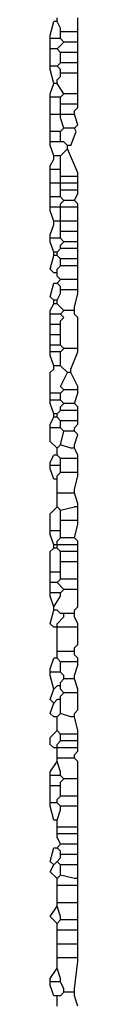
# Model space of a CAD drawing. Extents: x -45 to 195, y 20 to 60.
# Drawn here: x 0 to 0, y 28 to 29 of the extents above; entities that cross this region are included whole.
import ezdxf

# ---------------------------------------------------------------- set-up
doc = ezdxf.new("R2010")
doc.units = 0
doc.header["$MEASUREMENT"] = 0
doc.layers.add('DIBUJOS', color=7, linetype='CONTINUOUS')

# ---------------------------------------------------------------- blocks, each defined once
blk = doc.blocks.new('BLOCK_6')
at = {"layer": 'DIBUJOS', "color": 7}
for points in [[(-0.0541, 29.2677), (-0.0541, 29.2734)], [(-0.0202, 29.2564), (-0.0202, 29.2734)], [(-0.0654, 29.2451), (-0.0597, 29.2677)], [(-0.0541, 29.2677), (-0.0597, 29.2677)], [(-0.0484, 29.2564), (-0.0541, 29.2677)], [(-0.0484, 29.2508), (-0.0484, 29.2564)], [(-0.0202, 29.2508), (-0.0202, 29.2564)], [(-0.0654, 29.2395), (-0.0654, 29.2451)], [(-0.0597, 29.2395), (-0.0654, 29.2395)], [(-0.0654, 29.2338), (-0.0654, 29.2395)], [(-0.0541, 29.2395), (-0.0597, 29.2395)], [(-0.0484, 29.2395), (-0.0541, 29.2395)], [(-0.0428, 29.2508), (-0.0484, 29.2508)], [(-0.0484, 29.2451), (-0.0484, 29.2508)], [(-0.0484, 29.2395), (-0.0484, 29.2451)], [(-0.0428, 29.2338), (-0.0484, 29.2395)], [(-0.0258, 29.2508), (-0.0428, 29.2508)], [(-0.0202, 29.2508), (-0.0258, 29.2508)], [(-0.0202, 29.2451), (-0.0202, 29.2508)], [(-0.0202, 29.2395), (-0.0202, 29.2451)], [(-0.0202, 29.2338), (-0.0202, 29.2395)], [(-0.0654, 29.2282), (-0.0654, 29.2338)], [(-0.0654, 29.2225), (-0.0654, 29.2282)], [(-0.0597, 29.2225), (-0.0654, 29.2225)], [(-0.0654, 29.2169), (-0.0654, 29.2225)], [(-0.0541, 29.2225), (-0.0597, 29.2225)], [(-0.0541, 29.2225), (-0.0428, 29.2338)], [(-0.0484, 29.2169), (-0.0541, 29.2225)], [(-0.0258, 29.2338), (-0.0428, 29.2338)], [(-0.0202, 29.2338), (-0.0258, 29.2338)], [(-0.0202, 29.2282), (-0.0202, 29.2338)], [(-0.0202, 29.2225), (-0.0202, 29.2282)], [(-0.0202, 29.2169), (-0.0202, 29.2225)], [(-0.0654, 29.1999), (-0.0654, 29.2169)], [(-0.0428, 29.2169), (-0.0484, 29.2169)], [(-0.0484, 29.2112), (-0.0484, 29.2169)], [(-0.0484, 29.2055), (-0.0484, 29.2112)], [(-0.0484, 29.1999), (-0.0484, 29.2055)], [(-0.0258, 29.2169), (-0.0428, 29.2169)], [(-0.0202, 29.2169), (-0.0258, 29.2169)], [(-0.0202, 29.2112), (-0.0202, 29.2169)], [(-0.0202, 29.2055), (-0.0202, 29.2112)], [(-0.0202, 29.1999), (-0.0202, 29.2055)], [(-0.0654, 29.1942), (-0.0654, 29.1999)], [(-0.0597, 29.1942), (-0.0654, 29.1942)], [(-0.0654, 29.1886), (-0.0654, 29.1942)], [(-0.0541, 29.1942), (-0.0597, 29.1942)], [(-0.0541, 29.1942), (-0.0484, 29.1999)], [(-0.0484, 29.1886), (-0.0541, 29.1942)], [(-0.0428, 29.1999), (-0.0484, 29.1999)], [(-0.0258, 29.1999), (-0.0428, 29.1999)], [(-0.0202, 29.1999), (-0.0258, 29.1999)], [(-0.0202, 29.1942), (-0.0202, 29.1999)], [(-0.0202, 29.1886), (-0.0202, 29.1942)], [(-0.0597, 29.166), (-0.0654, 29.1886)], [(-0.0541, 29.1716), (-0.0484, 29.1773)], [(-0.0484, 29.1829), (-0.0484, 29.1886)], [(-0.0428, 29.1829), (-0.0484, 29.1829)], [(-0.0484, 29.1773), (-0.0484, 29.1829)], [(-0.0258, 29.1829), (-0.0428, 29.1829)], [(-0.0202, 29.1829), (-0.0258, 29.1829)], [(-0.0202, 29.1829), (-0.0202, 29.1886)], [(-0.0202, 29.1773), (-0.0202, 29.1829)], [(-0.0202, 29.1547), (-0.0202, 29.1773)], [(-0.0654, 29.149), (-0.0597, 29.166)], [(-0.0541, 29.166), (-0.0597, 29.166)], [(-0.0541, 29.166), (-0.0541, 29.1716)], [(-0.0428, 29.149), (-0.0541, 29.166)], [(-0.0654, 29.1433), (-0.0654, 29.149)], [(-0.0597, 29.1433), (-0.0654, 29.1433)], [(-0.0654, 29.1377), (-0.0654, 29.1433)], [(-0.0541, 29.1433), (-0.0597, 29.1433)], [(-0.0484, 29.1433), (-0.0541, 29.1433)], [(-0.0484, 29.1433), (-0.0428, 29.149)], [(-0.0484, 29.1377), (-0.0484, 29.1433)], [(-0.0258, 29.149), (-0.0428, 29.149)], [(-0.0202, 29.149), (-0.0258, 29.149)], [(-0.0202, 29.149), (-0.0202, 29.1547)], [(-0.0202, 29.1433), (-0.0202, 29.149)], [(-0.0202, 29.1377), (-0.0202, 29.1433)], [(-0.0654, 29.1207), (-0.0654, 29.1377)], [(-0.0484, 29.132), (-0.0484, 29.1377)], [(-0.0428, 29.132), (-0.0484, 29.132)], [(-0.0484, 29.1264), (-0.0484, 29.132)], [(-0.0484, 29.1207), (-0.0484, 29.1264)], [(-0.0258, 29.132), (-0.0428, 29.132)], [(-0.0202, 29.132), (-0.0258, 29.132)], [(-0.0258, 29.1207), (-0.0202, 29.1264)], [(-0.0202, 29.132), (-0.0202, 29.1377)], [(-0.0202, 29.1264), (-0.0202, 29.132)], [(-0.0654, 29.1151), (-0.0654, 29.1207)], [(-0.0597, 29.1151), (-0.0654, 29.1151)], [(-0.0654, 29.1094), (-0.0654, 29.1151)], [(-0.0654, 29.0925), (-0.0654, 29.1094)], [(-0.0541, 29.1151), (-0.0597, 29.1151)], [(-0.0484, 29.1151), (-0.0541, 29.1151)], [(-0.0484, 29.1151), (-0.0484, 29.1207)], [(-0.0428, 29.1151), (-0.0484, 29.1151)], [(-0.0484, 29.1094), (-0.0484, 29.1151)], [(-0.0428, 29.0925), (-0.0484, 29.1094)], [(-0.0315, 29.1151), (-0.0428, 29.1151)], [(-0.0258, 29.1151), (-0.0315, 29.1151)], [(-0.0258, 29.1151), (-0.0258, 29.1207)], [(-0.0258, 29.0925), (-0.0202, 29.0981), (-0.0258, 29.1151)], [(-0.0654, 29.0868), (-0.0654, 29.0925)], [(-0.0484, 29.0868), (-0.0428, 29.0925)], [(-0.0258, 29.0925), (-0.0428, 29.0925)], [(-0.0315, 29.0642), (-0.023, 29.0868), (-0.0258, 29.0925)], [(-0.0597, 29.0868), (-0.0654, 29.0868)], [(-0.0654, 29.0812), (-0.0654, 29.0868)], [(-0.0654, 29.0755), (-0.0654, 29.0812)], [(-0.0541, 29.0868), (-0.0597, 29.0868)], [(-0.0484, 29.0868), (-0.0541, 29.0868)], [(-0.0484, 29.0812), (-0.0484, 29.0868)], [(-0.0484, 29.0755), (-0.0484, 29.0812)], [(-0.0654, 29.0698), (-0.0654, 29.0755)], [(-0.0597, 29.0698), (-0.0654, 29.0698)], [(-0.0654, 29.0642), (-0.0654, 29.0698)], [(-0.0597, 29.0472), (-0.0654, 29.0642)], [(-0.0541, 29.0698), (-0.0597, 29.0698)], [(-0.0484, 29.0698), (-0.0541, 29.0698)], [(-0.0484, 29.0698), (-0.0484, 29.0755)], [(-0.0428, 29.0698), (-0.0484, 29.0698)], [(-0.0371, 29.0642), (-0.0428, 29.0698)], [(-0.0315, 29.0642), (-0.0371, 29.0642)], [(-0.0371, 29.0585), (-0.0371, 29.0642)], [(-0.0541, 29.0472), (-0.0597, 29.0472)], [(-0.0597, 29.0416), (-0.0597, 29.0472)], [(-0.0484, 29.0472), (-0.0541, 29.0472)], [(-0.0484, 29.0472), (-0.0371, 29.0585)], [(-0.0484, 29.0416), (-0.0484, 29.0472)], [(-0.0202, 29.019), (-0.0371, 29.0585)], [(-0.0654, 29.0303), (-0.0597, 29.0416)], [(-0.0654, 29.0246), (-0.0654, 29.0303)], [(-0.0484, 29.0303), (-0.0484, 29.0416)], [(-0.0484, 29.0246), (-0.0484, 29.0303)], [(-0.0597, 29.0246), (-0.0654, 29.0246)], [(-0.0654, 29.019), (-0.0654, 29.0246)], [(-0.0654, 29.0076), (-0.0654, 29.019)], [(-0.0541, 29.0246), (-0.0597, 29.0246)], [(-0.0484, 29.0246), (-0.0541, 29.0246)], [(-0.0484, 29.019), (-0.0484, 29.0246)], [(-0.0484, 29.0133), (-0.0484, 29.019)], [(-0.0428, 29.0133), (-0.0484, 29.0133)], [(-0.0484, 29.0076), (-0.0484, 29.0133)], [(-0.0258, 29.0133), (-0.0428, 29.0133)], [(-0.0202, 29.0133), (-0.0258, 29.0133)], [(-0.0202, 29.0133), (-0.0202, 29.019)], [(-0.0202, 29.0076), (-0.0202, 29.0133)], [(-0.0654, 29.002), (-0.0654, 29.0076)], [(-0.0597, 29.002), (-0.0654, 29.002)], [(-0.0654, 28.9963), (-0.0654, 29.002)], [(-0.0654, 28.985), (-0.0654, 28.9963)], [(-0.0541, 29.002), (-0.0597, 29.002)], [(-0.0484, 29.002), (-0.0541, 29.002)], [(-0.0484, 29.002), (-0.0484, 29.0076)], [(-0.0428, 29.002), (-0.0484, 29.002)], [(-0.0484, 28.9963), (-0.0484, 29.002)], [(-0.0484, 28.9907), (-0.0484, 28.9963)], [(-0.0258, 29.002), (-0.0428, 29.002)], [(-0.0202, 29.002), (-0.0258, 29.002)], [(-0.0202, 29.002), (-0.0202, 29.0076)], [(-0.0202, 28.9963), (-0.0202, 29.002)], [(-0.0202, 28.9907), (-0.0202, 28.9963)], [(-0.0654, 28.9794), (-0.0654, 28.985)], [(-0.0597, 28.9794), (-0.0654, 28.9794)], [(-0.0654, 28.9737), (-0.0654, 28.9794)], [(-0.0541, 28.9794), (-0.0597, 28.9794)], [(-0.0484, 28.9794), (-0.0541, 28.9794)], [(-0.0428, 28.9907), (-0.0484, 28.9907)], [(-0.0484, 28.985), (-0.0484, 28.9907)], [(-0.0484, 28.9794), (-0.0484, 28.985)], [(-0.0428, 28.9737), (-0.0484, 28.9794)], [(-0.0258, 28.9907), (-0.0428, 28.9907)], [(-0.0202, 28.9907), (-0.0258, 28.9907)], [(-0.0258, 28.9737), (-0.0202, 28.985)], [(-0.0202, 28.985), (-0.0202, 28.9907)], [(-0.0654, 28.9681), (-0.0654, 28.9737)], [(-0.0654, 28.9624), (-0.0654, 28.9681)], [(-0.0484, 28.9681), (-0.0428, 28.9737)], [(-0.0484, 28.9624), (-0.0484, 28.9681)], [(-0.0258, 28.9737), (-0.0428, 28.9737)], [(-0.0202, 28.9681), (-0.0258, 28.9737)], [(-0.0202, 28.9624), (-0.0202, 28.9681)], [(-0.0597, 28.9624), (-0.0654, 28.9624)], [(-0.0654, 28.9568), (-0.0654, 28.9624)], [(-0.0597, 28.9398), (-0.0654, 28.9568)], [(-0.0541, 28.9624), (-0.0597, 28.9624)], [(-0.0484, 28.9624), (-0.0541, 28.9624)], [(-0.0428, 28.9624), (-0.0484, 28.9624)], [(-0.0484, 28.9568), (-0.0484, 28.9624)], [(-0.0484, 28.9454), (-0.0484, 28.9568)], [(-0.0258, 28.9624), (-0.0428, 28.9624)], [(-0.0202, 28.9624), (-0.0258, 28.9624)], [(-0.0202, 28.9568), (-0.0202, 28.9624)], [(-0.0202, 28.9454), (-0.0202, 28.9568)], [(-0.0654, 28.9172), (-0.0597, 28.9341)], [(-0.0541, 28.9398), (-0.0597, 28.9398)], [(-0.0597, 28.9341), (-0.0597, 28.9398)], [(-0.0484, 28.9398), (-0.0541, 28.9398)], [(-0.0484, 28.9398), (-0.0484, 28.9454)], [(-0.0428, 28.9398), (-0.0484, 28.9398)], [(-0.0484, 28.9341), (-0.0484, 28.9398)], [(-0.0484, 28.9285), (-0.0484, 28.9341)], [(-0.0258, 28.9398), (-0.0428, 28.9398)], [(-0.0202, 28.9398), (-0.0258, 28.9398)], [(-0.0202, 28.9398), (-0.0202, 28.9454)], [(-0.0202, 28.9341), (-0.0202, 28.9398)], [(-0.0202, 28.9285), (-0.0202, 28.9341)], [(-0.0654, 28.9115), (-0.0654, 28.9172)], [(-0.0484, 28.9228), (-0.0484, 28.9285)], [(-0.0428, 28.9228), (-0.0484, 28.9228)], [(-0.0484, 28.9172), (-0.0484, 28.9228)], [(-0.0484, 28.9115), (-0.0484, 28.9172)], [(-0.0258, 28.9228), (-0.0428, 28.9228)], [(-0.0202, 28.9228), (-0.0258, 28.9228)], [(-0.0202, 28.9228), (-0.0202, 28.9285)], [(-0.0202, 28.9172), (-0.0202, 28.9228)], [(-0.0202, 28.9115), (-0.0202, 28.9172)], [(-0.0597, 28.9115), (-0.0654, 28.9115)], [(-0.0654, 28.9059), (-0.0654, 28.9115)], [(-0.0597, 28.8889), (-0.0654, 28.9059)], [(-0.0541, 28.9115), (-0.0597, 28.9115)], [(-0.0484, 28.9115), (-0.0541, 28.9115)], [(-0.0428, 28.9059), (-0.0484, 28.9115)], [(-0.0484, 28.9002), (-0.0428, 28.9059)], [(-0.0484, 28.8946), (-0.0484, 28.9002)], [(-0.0258, 28.9059), (-0.0428, 28.9059)], [(-0.0202, 28.9059), (-0.0258, 28.9059)], [(-0.0202, 28.9059), (-0.0202, 28.9115)], [(-0.0202, 28.9002), (-0.0202, 28.9059)], [(-0.0202, 28.8946), (-0.0202, 28.9002)], [(-0.0597, 28.855), (-0.0654, 28.8606), (-0.0597, 28.8833)], [(-0.0541, 28.8889), (-0.0597, 28.8889)], [(-0.0597, 28.8833), (-0.0597, 28.8889)], [(-0.0541, 28.8833), (-0.0597, 28.8833)], [(-0.0541, 28.8889), (-0.0484, 28.8946)], [(-0.0541, 28.8833), (-0.0541, 28.8889)], [(-0.0484, 28.8776), (-0.0541, 28.8833)], [(-0.0428, 28.8946), (-0.0484, 28.8946)], [(-0.0258, 28.8946), (-0.0428, 28.8946)], [(-0.0202, 28.8946), (-0.0258, 28.8946)], [(-0.0202, 28.8889), (-0.0202, 28.8946)], [(-0.0202, 28.8833), (-0.0202, 28.8889)], [(-0.0202, 28.8776), (-0.0202, 28.8833)], [(-0.0541, 28.8606), (-0.0484, 28.8663)], [(-0.0428, 28.8776), (-0.0484, 28.8776)], [(-0.0484, 28.8719), (-0.0484, 28.8776)], [(-0.0484, 28.8663), (-0.0484, 28.8719)], [(-0.0428, 28.8663), (-0.0484, 28.8663)], [(-0.0258, 28.8776), (-0.0428, 28.8776)], [(-0.0258, 28.8663), (-0.0428, 28.8663)], [(-0.0202, 28.8776), (-0.0258, 28.8776)], [(-0.0202, 28.8663), (-0.0258, 28.8663)], [(-0.0202, 28.8719), (-0.0202, 28.8776)], [(-0.0202, 28.8663), (-0.0202, 28.8719)], [(-0.0202, 28.8606), (-0.0202, 28.8663)], [(-0.0541, 28.855), (-0.0597, 28.855)], [(-0.0541, 28.855), (-0.0541, 28.8606)], [(-0.0541, 28.8493), (-0.0541, 28.855)], [(-0.0202, 28.8493), (-0.0202, 28.8606)], [(-0.0597, 28.8097), (-0.0654, 28.8154), (-0.0597, 28.838), (-0.0541, 28.838)], [(-0.0484, 28.8437), (-0.0541, 28.8493)], [(-0.0541, 28.838), (-0.0484, 28.8437)], [(-0.0484, 28.8324), (-0.0541, 28.838)], [(-0.0258, 28.8437), (-0.0484, 28.8437)], [(-0.0202, 28.8437), (-0.0258, 28.8437)], [(-0.0202, 28.8437), (-0.0202, 28.8493)], [(-0.0202, 28.838), (-0.0202, 28.8437)], [(-0.0202, 28.8324), (-0.0202, 28.838)], [(-0.0541, 28.8097), (-0.0484, 28.8211)], [(-0.0484, 28.8267), (-0.0484, 28.8324)], [(-0.0428, 28.8267), (-0.0484, 28.8267)], [(-0.0484, 28.8211), (-0.0484, 28.8267)], [(-0.0258, 28.8267), (-0.0428, 28.8267)], [(-0.0202, 28.8267), (-0.0258, 28.8267)], [(-0.0258, 28.7984), (-0.0202, 28.8211)], [(-0.0202, 28.8267), (-0.0202, 28.8324)], [(-0.0202, 28.8211), (-0.0202, 28.8267)], [(-0.0654, 28.7928), (-0.0597, 28.8041)], [(-0.0541, 28.8097), (-0.0597, 28.8097)], [(-0.0597, 28.8041), (-0.0597, 28.8097)], [(-0.0541, 28.8041), (-0.0597, 28.8041)], [(-0.0541, 28.8041), (-0.0541, 28.8097)], [(-0.0428, 28.7928), (-0.0541, 28.8041)], [(-0.0654, 28.7871), (-0.0654, 28.7928)], [(-0.0597, 28.7871), (-0.0654, 28.7871)], [(-0.0654, 28.7815), (-0.0654, 28.7871)], [(-0.0484, 28.7871), (-0.0597, 28.7871)], [(-0.0484, 28.7871), (-0.0428, 28.7928)], [(-0.0484, 28.7758), (-0.0428, 28.7815), (-0.0484, 28.7871)], [(-0.0315, 28.7928), (-0.0428, 28.7928)], [(-0.0258, 28.7928), (-0.0315, 28.7928)], [(-0.0258, 28.7928), (-0.0258, 28.7984)], [(-0.0258, 28.7871), (-0.0258, 28.7928)], [(-0.0202, 28.7362), (-0.0202, 28.7815), (-0.0258, 28.7871)], [(-0.0654, 28.7758), (-0.0654, 28.7815)], [(-0.0654, 28.7702), (-0.0654, 28.7758)], [(-0.0597, 28.7702), (-0.0654, 28.7702)], [(-0.0654, 28.7645), (-0.0654, 28.7702)], [(-0.0541, 28.7702), (-0.0597, 28.7702)], [(-0.0484, 28.7702), (-0.0541, 28.7702)], [(-0.0484, 28.7702), (-0.0484, 28.7758)], [(-0.0484, 28.7645), (-0.0484, 28.7702)], [(-0.0654, 28.7589), (-0.0654, 28.7645)], [(-0.0654, 28.7532), (-0.0654, 28.7589)], [(-0.0597, 28.7532), (-0.0654, 28.7532)], [(-0.0654, 28.7475), (-0.0654, 28.7532)], [(-0.0541, 28.7532), (-0.0597, 28.7532)], [(-0.0484, 28.7532), (-0.0541, 28.7532)], [(-0.0484, 28.7589), (-0.0484, 28.7645)], [(-0.0484, 28.7532), (-0.0484, 28.7589)], [(-0.0484, 28.7475), (-0.0484, 28.7532)], [(-0.0654, 28.7419), (-0.0654, 28.7475)], [(-0.0654, 28.7362), (-0.0654, 28.7419)], [(-0.0484, 28.7419), (-0.0484, 28.7475)], [(-0.0484, 28.7362), (-0.0484, 28.7419)], [(-0.0597, 28.7362), (-0.0654, 28.7362)], [(-0.0654, 28.7306), (-0.0654, 28.7362)], [(-0.0654, 28.7249), (-0.0654, 28.7306)], [(-0.0597, 28.7249), (-0.0654, 28.7249)], [(-0.0654, 28.7193), (-0.0654, 28.7249)], [(-0.0541, 28.7362), (-0.0597, 28.7362)], [(-0.0541, 28.7249), (-0.0597, 28.7249)], [(-0.0484, 28.7362), (-0.0541, 28.7362)], [(-0.0484, 28.7249), (-0.0541, 28.7249)], [(-0.0428, 28.7306), (-0.0484, 28.7362)], [(-0.0484, 28.7249), (-0.0428, 28.7306)], [(-0.0484, 28.7193), (-0.0484, 28.7249)], [(-0.0258, 28.7306), (-0.0428, 28.7306)], [(-0.0315, 28.6967), (-0.0202, 28.7249)], [(-0.0202, 28.7306), (-0.0258, 28.7306)], [(-0.0202, 28.7306), (-0.0202, 28.7362)], [(-0.0202, 28.7249), (-0.0202, 28.7306)], [(-0.0597, 28.7023), (-0.0654, 28.7193)], [(-0.0484, 28.708), (-0.0484, 28.7193)], [(-0.0484, 28.7023), (-0.0484, 28.708)], [(-0.0654, 28.6627), (-0.0654, 28.691), (-0.0597, 28.6967)], [(-0.0541, 28.7023), (-0.0597, 28.7023)], [(-0.0597, 28.6967), (-0.0597, 28.7023)], [(-0.0484, 28.7023), (-0.0541, 28.7023)], [(-0.0371, 28.691), (-0.0484, 28.7023)], [(-0.0428, 28.6627), (-0.0484, 28.6684), (-0.0371, 28.691)], [(-0.0315, 28.691), (-0.0371, 28.691)], [(-0.0315, 28.691), (-0.0315, 28.6967)], [(-0.0202, 28.6684), (-0.0315, 28.691)], [(-0.0654, 28.6571), (-0.0654, 28.6627)], [(-0.0597, 28.6571), (-0.0654, 28.6571)], [(-0.0654, 28.6514), (-0.0654, 28.6571)], [(-0.0541, 28.6571), (-0.0597, 28.6571)], [(-0.0484, 28.6571), (-0.0541, 28.6571)], [(-0.0484, 28.6571), (-0.0428, 28.6627)], [(-0.0484, 28.6514), (-0.0484, 28.6571)], [(-0.0258, 28.6627), (-0.0428, 28.6627)], [(-0.0202, 28.6627), (-0.0258, 28.6627)], [(-0.0258, 28.6401), (-0.0202, 28.6571)], [(-0.0202, 28.6627), (-0.0202, 28.6684)], [(-0.0202, 28.6571), (-0.0202, 28.6627)], [(-0.0654, 28.6458), (-0.0654, 28.6514)], [(-0.0597, 28.6458), (-0.0654, 28.6458)], [(-0.0654, 28.6401), (-0.0654, 28.6458)], [(-0.0597, 28.6232), (-0.0654, 28.6401)], [(-0.0541, 28.6458), (-0.0597, 28.6458)], [(-0.0484, 28.6458), (-0.0541, 28.6458)], [(-0.0484, 28.6458), (-0.0484, 28.6514)], [(-0.0428, 28.6401), (-0.0484, 28.6458)], [(-0.0484, 28.6345), (-0.0428, 28.6401)], [(-0.0258, 28.6401), (-0.0428, 28.6401)], [(-0.0202, 28.6345), (-0.0258, 28.6401)], [(-0.0541, 28.6232), (-0.0597, 28.6232)], [(-0.0597, 28.6175), (-0.0597, 28.6232)], [(-0.0541, 28.6232), (-0.0484, 28.6288)], [(-0.0541, 28.6175), (-0.0541, 28.6232)], [(-0.0484, 28.6288), (-0.0484, 28.6345)], [(-0.0428, 28.6288), (-0.0484, 28.6288)], [(-0.0258, 28.6288), (-0.0428, 28.6288)], [(-0.0202, 28.6288), (-0.0258, 28.6288)], [(-0.0202, 28.6288), (-0.0202, 28.6345)], [(-0.0202, 28.6232), (-0.0202, 28.6288)], [(-0.0202, 28.6175), (-0.0202, 28.6232)], [(-0.0654, 28.6062), (-0.0597, 28.6175)], [(-0.0541, 28.6175), (-0.0597, 28.6175)], [(-0.0484, 28.6118), (-0.0541, 28.6175)], [(-0.0428, 28.6118), (-0.0484, 28.6118)], [(-0.0484, 28.6062), (-0.0484, 28.6118)], [(-0.0258, 28.6118), (-0.0428, 28.6118)], [(-0.0202, 28.6118), (-0.0258, 28.6118)], [(-0.0202, 28.6118), (-0.0202, 28.6175)], [(-0.0202, 28.6062), (-0.0202, 28.6118)], [(-0.0654, 28.6005), (-0.0654, 28.6062)], [(-0.0597, 28.6005), (-0.0654, 28.6005)], [(-0.0654, 28.5949), (-0.0654, 28.6005)], [(-0.0541, 28.5666), (-0.0654, 28.5779), (-0.0654, 28.5949)], [(-0.0541, 28.6005), (-0.0597, 28.6005)], [(-0.0484, 28.6005), (-0.0541, 28.6005)], [(-0.0484, 28.6005), (-0.0484, 28.6062)], [(-0.0428, 28.5949), (-0.0484, 28.6005)], [(-0.0484, 28.5723), (-0.0428, 28.5949)], [(-0.0315, 28.5949), (-0.0428, 28.5949)], [(-0.0258, 28.5949), (-0.0315, 28.5949)], [(-0.0258, 28.6005), (-0.0202, 28.6062)], [(-0.0258, 28.5949), (-0.0258, 28.6005)], [(-0.0258, 28.5723), (-0.0202, 28.5892), (-0.0258, 28.5949)], [(-0.0541, 28.5666), (-0.0484, 28.5723)], [(-0.0541, 28.561), (-0.0541, 28.5666)], [(-0.0541, 28.5553), (-0.0541, 28.561)], [(-0.0315, 28.5666), (-0.0484, 28.5723)], [(-0.0258, 28.5666), (-0.0315, 28.5666)], [(-0.0258, 28.5666), (-0.0258, 28.5723)], [(-0.0202, 28.5553), (-0.0258, 28.5666)], [(-0.0654, 28.544), (-0.0597, 28.5553)], [(-0.0654, 28.5383), (-0.0654, 28.544)], [(-0.0541, 28.5553), (-0.0597, 28.5553)], [(-0.0484, 28.5497), (-0.0541, 28.5553)], [(-0.0428, 28.5497), (-0.0484, 28.5497)], [(-0.0484, 28.544), (-0.0484, 28.5497)], [(-0.0484, 28.5383), (-0.0484, 28.544)], [(-0.0258, 28.5497), (-0.0428, 28.5497)], [(-0.0202, 28.5497), (-0.0258, 28.5497)], [(-0.0202, 28.5497), (-0.0202, 28.5553)], [(-0.0202, 28.544), (-0.0202, 28.5497)], [(-0.0202, 28.5327), (-0.0202, 28.544)], [(-0.0597, 28.5383), (-0.0654, 28.5383)], [(-0.0654, 28.5327), (-0.0654, 28.5383)], [(-0.0597, 28.5157), (-0.0654, 28.5327)], [(-0.0541, 28.5383), (-0.0597, 28.5383)], [(-0.0484, 28.5383), (-0.0541, 28.5383)], [(-0.0541, 28.5214), (-0.0484, 28.527)], [(-0.0484, 28.5327), (-0.0484, 28.5383)], [(-0.0484, 28.527), (-0.0484, 28.5327)], [(-0.0428, 28.527), (-0.0484, 28.527)], [(-0.0258, 28.527), (-0.0428, 28.527)], [(-0.0202, 28.527), (-0.0258, 28.527)], [(-0.0202, 28.527), (-0.0202, 28.5327)], [(-0.0202, 28.5214), (-0.0202, 28.527)], [(-0.0541, 28.5157), (-0.0597, 28.5157)], [(-0.0541, 28.5157), (-0.0541, 28.5214)], [(-0.0541, 28.5101), (-0.0541, 28.5157)], [(-0.0541, 28.4988), (-0.0541, 28.5101)], [(-0.0258, 28.4988), (-0.0202, 28.5214)], [(-0.0541, 28.4931), (-0.0541, 28.4988)], [(-0.0258, 28.4931), (-0.0258, 28.4988)], [(-0.0484, 28.4931), (-0.0541, 28.4931)], [(-0.0541, 28.4875), (-0.0541, 28.4931)], [(-0.0541, 28.4705), (-0.0541, 28.4875)], [(-0.0315, 28.4931), (-0.0484, 28.4931)], [(-0.0258, 28.4931), (-0.0315, 28.4931)], [(-0.0202, 28.4761), (-0.0258, 28.4931)], [(-0.0654, 28.4366), (-0.0654, 28.4592), (-0.0541, 28.4705)], [(-0.0484, 28.4648), (-0.0541, 28.4705)], [(-0.0484, 28.4648), (-0.0258, 28.4705)], [(-0.0484, 28.4535), (-0.0484, 28.4648)], [(-0.0202, 28.4705), (-0.0258, 28.4705)], [(-0.0202, 28.4705), (-0.0202, 28.4761)], [(-0.0202, 28.4648), (-0.0202, 28.4705)], [(-0.0202, 28.4535), (-0.0202, 28.4648)], [(-0.0484, 28.4479), (-0.0484, 28.4535)], [(-0.0428, 28.4479), (-0.0484, 28.4479)], [(-0.0484, 28.4422), (-0.0484, 28.4479)], [(-0.0258, 28.4479), (-0.0428, 28.4479)], [(-0.0202, 28.4479), (-0.0258, 28.4479)], [(-0.0202, 28.4479), (-0.0202, 28.4535)], [(-0.0202, 28.4422), (-0.0202, 28.4479)], [(-0.0654, 28.4309), (-0.0654, 28.4366)], [(-0.0597, 28.4309), (-0.0654, 28.4309)], [(-0.0654, 28.4253), (-0.0654, 28.4309)], [(-0.0541, 28.4309), (-0.0597, 28.4309)], [(-0.0484, 28.4309), (-0.0541, 28.4309)], [(-0.0484, 28.4366), (-0.0484, 28.4422)], [(-0.0484, 28.4309), (-0.0484, 28.4366)], [(-0.0484, 28.4253), (-0.0484, 28.4309)], [(-0.0258, 28.4196), (-0.0202, 28.4422)], [(-0.0597, 28.4083), (-0.0654, 28.4253)], [(-0.0541, 28.4139), (-0.0484, 28.4196)], [(-0.0541, 28.4083), (-0.0541, 28.4139)], [(-0.0484, 28.4196), (-0.0484, 28.4253)], [(-0.0428, 28.4196), (-0.0484, 28.4196)], [(-0.0258, 28.4196), (-0.0428, 28.4196)], [(-0.0202, 28.4139), (-0.0258, 28.4196)], [(-0.0202, 28.4083), (-0.0202, 28.4139)], [(-0.0654, 28.3687), (-0.0654, 28.397), (-0.0597, 28.4026)], [(-0.0541, 28.4083), (-0.0597, 28.4083)], [(-0.0597, 28.4026), (-0.0597, 28.4083)], [(-0.0541, 28.4026), (-0.0597, 28.4026)], [(-0.0484, 28.4083), (-0.0541, 28.4083)], [(-0.0541, 28.4026), (-0.0541, 28.4083)], [(-0.0484, 28.397), (-0.0541, 28.4026)], [(-0.0258, 28.4083), (-0.0484, 28.4083)], [(-0.0428, 28.397), (-0.0484, 28.397)], [(-0.0484, 28.3913), (-0.0484, 28.397)], [(-0.0258, 28.397), (-0.0428, 28.397)], [(-0.0202, 28.4083), (-0.0258, 28.4083)], [(-0.0202, 28.397), (-0.0258, 28.397)], [(-0.0202, 28.4026), (-0.0202, 28.4083)], [(-0.0202, 28.397), (-0.0202, 28.4026)], [(-0.0202, 28.3913), (-0.0202, 28.397)], [(-0.0484, 28.3857), (-0.0484, 28.3913)], [(-0.0484, 28.38), (-0.0484, 28.3857)], [(-0.0202, 28.3857), (-0.0202, 28.3913)], [(-0.0202, 28.38), (-0.0202, 28.3857)], [(-0.0654, 28.3631), (-0.0654, 28.3687)], [(-0.0428, 28.38), (-0.0484, 28.38)], [(-0.0484, 28.3744), (-0.0484, 28.38)], [(-0.0484, 28.3687), (-0.0484, 28.3744)], [(-0.0484, 28.3631), (-0.0484, 28.3687)], [(-0.0258, 28.38), (-0.0428, 28.38)], [(-0.0202, 28.38), (-0.0258, 28.38)], [(-0.0202, 28.3744), (-0.0202, 28.38)], [(-0.0202, 28.3574), (-0.0202, 28.3744)], [(-0.0597, 28.3631), (-0.0654, 28.3631)], [(-0.0654, 28.3574), (-0.0654, 28.3631)], [(-0.0654, 28.3517), (-0.0654, 28.3574)], [(-0.0654, 28.3461), (-0.0654, 28.3517)], [(-0.0541, 28.3631), (-0.0597, 28.3631)], [(-0.0484, 28.3631), (-0.0541, 28.3631)], [(-0.0541, 28.3461), (-0.0484, 28.3517)], [(-0.0484, 28.3574), (-0.0484, 28.3631)], [(-0.0484, 28.3517), (-0.0484, 28.3574)], [(-0.0428, 28.3517), (-0.0484, 28.3517)], [(-0.0258, 28.3517), (-0.0428, 28.3517)], [(-0.0202, 28.3517), (-0.0258, 28.3517)], [(-0.0202, 28.3517), (-0.0202, 28.3574)], [(-0.0202, 28.3461), (-0.0202, 28.3517)], [(-0.0597, 28.3461), (-0.0654, 28.3461)], [(-0.0654, 28.3404), (-0.0654, 28.3461)], [(-0.0654, 28.3348), (-0.0654, 28.3404)], [(-0.0654, 28.3291), (-0.0654, 28.3348)], [(-0.0541, 28.3461), (-0.0597, 28.3461)], [(-0.0428, 28.3348), (-0.0541, 28.3461)], [(-0.0484, 28.3291), (-0.0428, 28.3348)], [(-0.0258, 28.3348), (-0.0428, 28.3348)], [(-0.0202, 28.3348), (-0.0258, 28.3348)], [(-0.0202, 28.3404), (-0.0202, 28.3461)], [(-0.0202, 28.3348), (-0.0202, 28.3404)], [(-0.0202, 28.3291), (-0.0202, 28.3348)], [(-0.0597, 28.3291), (-0.0654, 28.3291)], [(-0.0654, 28.3235), (-0.0654, 28.3291)], [(-0.0597, 28.3065), (-0.0654, 28.3235)], [(-0.0541, 28.3291), (-0.0597, 28.3291)], [(-0.0597, 28.3065), (-0.0484, 28.3235)], [(-0.0484, 28.3291), (-0.0541, 28.3291)], [(-0.0484, 28.3235), (-0.0484, 28.3291)], [(-0.0258, 28.3009), (-0.0202, 28.3065), (-0.0202, 28.3291)], [(-0.0597, 28.2726), (-0.0654, 28.2782), (-0.0597, 28.3009)], [(-0.0597, 28.3009), (-0.0597, 28.3065)], [(-0.0541, 28.3009), (-0.0597, 28.3009)], [(-0.0484, 28.2952), (-0.0541, 28.3009)], [(-0.0258, 28.2952), (-0.0258, 28.3009)], [(-0.0541, 28.2782), (-0.0428, 28.2896)], [(-0.0428, 28.2952), (-0.0484, 28.2952)], [(-0.0371, 28.2952), (-0.0428, 28.2952)], [(-0.0428, 28.2896), (-0.0428, 28.2952)], [(-0.0315, 28.2952), (-0.0371, 28.2952)], [(-0.0258, 28.2952), (-0.0315, 28.2952)], [(-0.0258, 28.2896), (-0.0258, 28.2952)], [(-0.0202, 28.2782), (-0.0258, 28.2896)], [(-0.0541, 28.2726), (-0.0597, 28.2726)], [(-0.0541, 28.2726), (-0.0541, 28.2782)], [(-0.0484, 28.2726), (-0.0541, 28.2726)], [(-0.0541, 28.2669), (-0.0541, 28.2726)], [(-0.0258, 28.2726), (-0.0484, 28.2726)], [(-0.0202, 28.2726), (-0.0258, 28.2726)], [(-0.0202, 28.2726), (-0.0202, 28.2782)], [(-0.0202, 28.2669), (-0.0202, 28.2726)], [(-0.0541, 28.2387), (-0.0541, 28.2669)], [(-0.0258, 28.2387), (-0.0202, 28.2443), (-0.0202, 28.2669)], [(-0.0541, 28.233), (-0.0541, 28.2387)], [(-0.0258, 28.233), (-0.0258, 28.2387)], [(-0.0654, 28.2047), (-0.0597, 28.2217)], [(-0.0541, 28.2217), (-0.0597, 28.2217)], [(-0.0484, 28.233), (-0.0541, 28.233)], [(-0.0541, 28.2274), (-0.0541, 28.233)], [(-0.0541, 28.2217), (-0.0541, 28.2274)], [(-0.0484, 28.216), (-0.0541, 28.2217)], [(-0.0315, 28.233), (-0.0484, 28.233)], [(-0.0258, 28.233), (-0.0315, 28.233)], [(-0.0258, 28.2274), (-0.0258, 28.233)], [(-0.0202, 28.2217), (-0.0258, 28.2274)], [(-0.0202, 28.216), (-0.0202, 28.2217)], [(-0.0654, 28.1991), (-0.0654, 28.2047)], [(-0.0428, 28.216), (-0.0484, 28.216)], [(-0.0484, 28.2104), (-0.0484, 28.216)], [(-0.0484, 28.2047), (-0.0484, 28.2104)], [(-0.0484, 28.1991), (-0.0484, 28.2047)], [(-0.0258, 28.216), (-0.0428, 28.216)], [(-0.0202, 28.216), (-0.0258, 28.216)], [(-0.0258, 28.1934), (-0.0202, 28.2104)], [(-0.0202, 28.2104), (-0.0202, 28.216)], [(-0.0597, 28.1991), (-0.0654, 28.1991)], [(-0.0654, 28.1934), (-0.0654, 28.1991)], [(-0.0597, 28.1708), (-0.0654, 28.1934)], [(-0.0541, 28.1991), (-0.0597, 28.1991)], [(-0.0484, 28.1991), (-0.0541, 28.1991)], [(-0.0428, 28.1934), (-0.0484, 28.1991)], [(-0.0484, 28.1821), (-0.0428, 28.1878)], [(-0.0428, 28.1878), (-0.0428, 28.1934)], [(-0.0371, 28.1878), (-0.0428, 28.1878)], [(-0.0315, 28.1878), (-0.0371, 28.1878)], [(-0.0258, 28.1878), (-0.0315, 28.1878)], [(-0.0258, 28.1878), (-0.0258, 28.1934)], [(-0.0202, 28.1708), (-0.0258, 28.1878)], [(-0.0597, 28.1482), (-0.0654, 28.1538), (-0.0597, 28.1708)], [(-0.0597, 28.1708), (-0.0541, 28.1765)], [(-0.0484, 28.1765), (-0.0541, 28.1765)], [(-0.0484, 28.1765), (-0.0484, 28.1821)], [(-0.0484, 28.1708), (-0.0484, 28.1765)], [(-0.0428, 28.1652), (-0.0484, 28.1708)], [(-0.0202, 28.1652), (-0.0202, 28.1708)], [(-0.0484, 28.1595), (-0.0428, 28.1652)], [(-0.0484, 28.1538), (-0.0484, 28.1595)], [(-0.0258, 28.1652), (-0.0428, 28.1652)], [(-0.0202, 28.1652), (-0.0258, 28.1652)], [(-0.0258, 28.1312), (-0.0202, 28.1369), (-0.0202, 28.1595)], [(-0.0202, 28.1595), (-0.0202, 28.1652)], [(-0.0597, 28.1256), (-0.0654, 28.1312), (-0.0597, 28.1482)], [(-0.0597, 28.1482), (-0.0541, 28.1538)], [(-0.0484, 28.1538), (-0.0541, 28.1538)], [(-0.0484, 28.1482), (-0.0484, 28.1538)], [(-0.0484, 28.1312), (-0.0484, 28.1482)], [(-0.0541, 28.1256), (-0.0597, 28.1256)], [(-0.0541, 28.1256), (-0.0484, 28.1312)], [(-0.0541, 28.1199), (-0.0541, 28.1256)], [(-0.0315, 28.1256), (-0.0484, 28.1312)], [(-0.0258, 28.1256), (-0.0315, 28.1256)], [(-0.0258, 28.1256), (-0.0258, 28.1312)], [(-0.0202, 28.103), (-0.0258, 28.1256)], [(-0.0541, 28.103), (-0.0541, 28.1199)], [(-0.0597, 28.0747), (-0.0654, 28.0803), (-0.0654, 28.0917), (-0.0541, 28.103)], [(-0.0484, 28.0973), (-0.0541, 28.103)], [(-0.0428, 28.0973), (-0.0484, 28.0973)], [(-0.0484, 28.0917), (-0.0484, 28.0973)], [(-0.0484, 28.086), (-0.0484, 28.0917)], [(-0.0258, 28.0973), (-0.0428, 28.0973)], [(-0.0202, 28.0973), (-0.0258, 28.0973)], [(-0.0202, 28.0973), (-0.0202, 28.103)], [(-0.0202, 28.0917), (-0.0202, 28.0973)], [(-0.0202, 28.086), (-0.0202, 28.0917)], [(-0.0541, 28.0747), (-0.0597, 28.0747)], [(-0.0541, 28.0803), (-0.0484, 28.086)], [(-0.0541, 28.0747), (-0.0541, 28.0803)], [(-0.0484, 28.0747), (-0.0541, 28.0747)], [(-0.0541, 28.069), (-0.0541, 28.0747)], [(-0.0428, 28.086), (-0.0484, 28.086)], [(-0.0258, 28.0747), (-0.0484, 28.0747)], [(-0.0258, 28.086), (-0.0428, 28.086)], [(-0.0202, 28.086), (-0.0258, 28.086)], [(-0.0202, 28.0747), (-0.0258, 28.0747)], [(-0.0202, 28.0803), (-0.0202, 28.086)], [(-0.0202, 28.0747), (-0.0202, 28.0803)], [(-0.0202, 28.069), (-0.0202, 28.0747)], [(-0.0541, 28.0634), (-0.0541, 28.069)], [(-0.0541, 28.0577), (-0.0541, 28.0634)], [(-0.0484, 28.0577), (-0.0541, 28.0577)], [(-0.0541, 28.0521), (-0.0541, 28.0577)], [(-0.0315, 28.0577), (-0.0484, 28.0577)], [(-0.0258, 28.0577), (-0.0315, 28.0577)], [(-0.0258, 28.0634), (-0.0202, 28.069)], [(-0.0258, 28.0577), (-0.0258, 28.0634)], [(-0.0202, 28.0295), (-0.0202, 28.0521), (-0.0258, 28.0577)], [(-0.0654, 28.0351), (-0.0541, 28.0521)], [(-0.0484, 28.0351), (-0.0541, 28.0521)], [(-0.0654, 28.0295), (-0.0654, 28.0351)], [(-0.0597, 28.0295), (-0.0654, 28.0295)], [(-0.0654, 28.0238), (-0.0654, 28.0295)], [(-0.0541, 28.0295), (-0.0597, 28.0295)], [(-0.0484, 28.0295), (-0.0541, 28.0295)], [(-0.0484, 28.0295), (-0.0484, 28.0351)], [(-0.0428, 28.0238), (-0.0484, 28.0295)], [(-0.0202, 28.0238), (-0.0202, 28.0295)], [(-0.0654, 28.0181), (-0.0654, 28.0238)], [(-0.0654, 28.0125), (-0.0654, 28.0181)], [(-0.0597, 28.0125), (-0.0654, 28.0125)], [(-0.0654, 28.0068), (-0.0654, 28.0125)], [(-0.0541, 28.0125), (-0.0597, 28.0125)], [(-0.0484, 28.0125), (-0.0541, 28.0125)], [(-0.0484, 28.0181), (-0.0428, 28.0238)], [(-0.0484, 28.0125), (-0.0484, 28.0181)], [(-0.0484, 28.0068), (-0.0484, 28.0125)], [(-0.0258, 28.0238), (-0.0428, 28.0238)], [(-0.0202, 28.0238), (-0.0258, 28.0238)], [(-0.0202, 28.0181), (-0.0202, 28.0238)], [(-0.0202, 28.0012), (-0.0202, 28.0181)], [(-0.0654, 27.9899), (-0.0654, 28.0068)], [(-0.0541, 27.9899), (-0.0484, 27.9955)], [(-0.0484, 28.0012), (-0.0484, 28.0068)], [(-0.0484, 27.9955), (-0.0484, 28.0012)], [(-0.0428, 27.9955), (-0.0484, 27.9955)], [(-0.0258, 27.9955), (-0.0428, 27.9955)], [(-0.0202, 27.9955), (-0.0258, 27.9955)], [(-0.0202, 27.9955), (-0.0202, 28.0012)], [(-0.0202, 27.9899), (-0.0202, 27.9955)], [(-0.0654, 27.9842), (-0.0654, 27.9899)], [(-0.0597, 27.9842), (-0.0654, 27.9842)], [(-0.0654, 27.9786), (-0.0654, 27.9842)], [(-0.0597, 27.9559), (-0.0654, 27.9786)], [(-0.0541, 27.9842), (-0.0597, 27.9842)], [(-0.0541, 27.9842), (-0.0541, 27.9899)], [(-0.0484, 27.9786), (-0.0541, 27.9842)], [(-0.0428, 27.9786), (-0.0484, 27.9786)], [(-0.0484, 27.9729), (-0.0484, 27.9786)], [(-0.0258, 27.9786), (-0.0428, 27.9786)], [(-0.0202, 27.9786), (-0.0258, 27.9786)], [(-0.0202, 27.9842), (-0.0202, 27.9899)], [(-0.0202, 27.9786), (-0.0202, 27.9842)], [(-0.0202, 27.9729), (-0.0202, 27.9786)], [(-0.0541, 27.9559), (-0.0484, 27.9729)], [(-0.0202, 27.9503), (-0.0202, 27.9729)], [(-0.0541, 27.9559), (-0.0597, 27.9559)], [(-0.0541, 27.9503), (-0.0541, 27.9559)], [(-0.0541, 27.9446), (-0.0541, 27.9503)], [(-0.0484, 27.9446), (-0.0541, 27.9446)], [(-0.0541, 27.939), (-0.0541, 27.9446)], [(-0.0258, 27.9446), (-0.0484, 27.9446)], [(-0.0202, 27.9446), (-0.0258, 27.9446)], [(-0.0202, 27.9446), (-0.0202, 27.9503)], [(-0.0202, 27.939), (-0.0202, 27.9446)], [(-0.0541, 27.9333), (-0.0541, 27.939)], [(-0.0484, 27.9333), (-0.0541, 27.9333)], [(-0.0541, 27.9277), (-0.0541, 27.9333)], [(-0.0258, 27.9333), (-0.0484, 27.9333)], [(-0.0202, 27.9333), (-0.0258, 27.9333)], [(-0.0202, 27.9333), (-0.0202, 27.939)], [(-0.0202, 27.9277), (-0.0202, 27.9333)], [(-0.0484, 27.9164), (-0.0541, 27.9277)], [(-0.0541, 27.9107), (-0.0484, 27.9164)], [(-0.0258, 27.9164), (-0.0484, 27.9164)], [(-0.0202, 27.9164), (-0.0258, 27.9164)], [(-0.0202, 27.922), (-0.0202, 27.9277)], [(-0.0202, 27.9164), (-0.0202, 27.922)], [(-0.0202, 27.9107), (-0.0202, 27.9164)], [(-0.0597, 27.8824), (-0.0654, 27.8881), (-0.0597, 27.9107), (-0.0541, 27.9107)], [(-0.0484, 27.9051), (-0.0541, 27.9107)], [(-0.0484, 27.8994), (-0.0484, 27.9051)], [(-0.0428, 27.8994), (-0.0484, 27.8994)], [(-0.0484, 27.8938), (-0.0484, 27.8994)], [(-0.0258, 27.8994), (-0.0428, 27.8994)], [(-0.0202, 27.8994), (-0.0258, 27.8994)], [(-0.0202, 27.9051), (-0.0202, 27.9107)], [(-0.0202, 27.8994), (-0.0202, 27.9051)], [(-0.0202, 27.8938), (-0.0202, 27.8994)], [(-0.0541, 27.8598), (-0.0654, 27.8711), (-0.0597, 27.8824)], [(-0.0597, 27.8824), (-0.0541, 27.8881)], [(-0.0541, 27.8881), (-0.0484, 27.8938)], [(-0.0484, 27.8824), (-0.0541, 27.8881)], [(-0.0428, 27.8824), (-0.0484, 27.8824)], [(-0.0484, 27.8768), (-0.0484, 27.8824)], [(-0.0258, 27.8824), (-0.0428, 27.8824)], [(-0.0202, 27.8824), (-0.0258, 27.8824)], [(-0.0202, 27.8881), (-0.0202, 27.8938)], [(-0.0202, 27.8824), (-0.0202, 27.8881)], [(-0.0202, 27.8768), (-0.0202, 27.8824)], [(-0.0541, 27.8598), (-0.0484, 27.8655)], [(-0.0484, 27.8655), (-0.0484, 27.8768)], [(-0.0258, 27.8598), (-0.0484, 27.8655)], [(-0.0202, 27.8655), (-0.0202, 27.8768)], [(-0.0202, 27.8598), (-0.0202, 27.8655)], [(-0.0541, 27.8542), (-0.0541, 27.8598)], [(-0.0541, 27.8485), (-0.0541, 27.8542)], [(-0.0484, 27.8485), (-0.0541, 27.8485)], [(-0.0541, 27.8429), (-0.0541, 27.8485)], [(-0.0258, 27.8485), (-0.0484, 27.8485)], [(-0.0202, 27.8598), (-0.0258, 27.8598)], [(-0.0202, 27.8485), (-0.0258, 27.8485)], [(-0.0202, 27.8542), (-0.0202, 27.8598)], [(-0.0202, 27.8485), (-0.0202, 27.8542)], [(-0.0202, 27.8429), (-0.0202, 27.8485)], [(-0.0541, 27.8259), (-0.0541, 27.8429)], [(-0.0202, 27.8259), (-0.0202, 27.8429)], [(-0.0541, 27.7863), (-0.0654, 27.7976), (-0.0541, 27.8146)], [(-0.0541, 27.8202), (-0.0541, 27.8259)], [(-0.0484, 27.8202), (-0.0541, 27.8202)], [(-0.0541, 27.8146), (-0.0541, 27.8202)], [(-0.0484, 27.7976), (-0.0541, 27.8146)], [(-0.0258, 27.8202), (-0.0484, 27.8202)], [(-0.0202, 27.8202), (-0.0258, 27.8202)], [(-0.0202, 27.8202), (-0.0202, 27.8259)], [(-0.0202, 27.8146), (-0.0202, 27.8202)], [(-0.0202, 27.7976), (-0.0202, 27.8146)], [(-0.0541, 27.7863), (-0.0484, 27.792)], [(-0.0541, 27.7807), (-0.0541, 27.7863)], [(-0.0484, 27.792), (-0.0484, 27.7976)], [(-0.0428, 27.792), (-0.0484, 27.792)], [(-0.0258, 27.792), (-0.0428, 27.792)], [(-0.0202, 27.792), (-0.0258, 27.792)], [(-0.0202, 27.792), (-0.0202, 27.7976)], [(-0.0202, 27.7863), (-0.0202, 27.792)], [(-0.0202, 27.7807), (-0.0202, 27.7863)], [(-0.0541, 27.775), (-0.0541, 27.7807)], [(-0.0484, 27.775), (-0.0541, 27.775)], [(-0.0541, 27.7694), (-0.0541, 27.775)], [(-0.0541, 27.758), (-0.0541, 27.7694)], [(-0.0258, 27.775), (-0.0484, 27.775)], [(-0.0202, 27.775), (-0.0258, 27.775)], [(-0.0202, 27.775), (-0.0202, 27.7807)], [(-0.0202, 27.7694), (-0.0202, 27.775)], [(-0.0202, 27.758), (-0.0202, 27.7694)], [(-0.0541, 27.7524), (-0.0541, 27.758)], [(-0.0484, 27.7524), (-0.0541, 27.7524)], [(-0.0541, 27.7467), (-0.0541, 27.7524)], [(-0.0258, 27.7524), (-0.0484, 27.7524)], [(-0.0202, 27.7524), (-0.0258, 27.7524)], [(-0.0202, 27.7524), (-0.0202, 27.758)], [(-0.0202, 27.7467), (-0.0202, 27.7524)], [(-0.0541, 27.7354), (-0.0541, 27.7467)], [(-0.0541, 27.7298), (-0.0541, 27.7354)], [(-0.0202, 27.7354), (-0.0202, 27.7467)], [(-0.0202, 27.7298), (-0.0202, 27.7354)], [(-0.0484, 27.7298), (-0.0541, 27.7298)], [(-0.0541, 27.7241), (-0.0541, 27.7298)], [(-0.0541, 27.7128), (-0.0541, 27.7241)], [(-0.0258, 27.7298), (-0.0484, 27.7298)], [(-0.0202, 27.7298), (-0.0258, 27.7298)], [(-0.0258, 27.6789), (-0.0202, 27.7241)], [(-0.0202, 27.7241), (-0.0202, 27.7298)], [(-0.0654, 27.6959), (-0.0541, 27.7128)], [(-0.0484, 27.6959), (-0.0541, 27.7128)], [(-0.0654, 27.6902), (-0.0654, 27.6959)], [(-0.0597, 27.6902), (-0.0654, 27.6902)], [(-0.0654, 27.6845), (-0.0654, 27.6902)], [(-0.0541, 27.6902), (-0.0597, 27.6902)], [(-0.0484, 27.6902), (-0.0541, 27.6902)], [(-0.0484, 27.6902), (-0.0484, 27.6959)], [(-0.0428, 27.6789), (-0.0484, 27.6902)], [(-0.0597, 27.6676), (-0.0654, 27.6845)], [(-0.0484, 27.6676), (-0.0428, 27.6732)], [(-0.0428, 27.6732), (-0.0428, 27.6789)], [(-0.0371, 27.6732), (-0.0428, 27.6732)], [(-0.0315, 27.6732), (-0.0371, 27.6732)], [(-0.0258, 27.6732), (-0.0315, 27.6732)], [(-0.0258, 27.6732), (-0.0258, 27.6789)], [(-0.0258, 27.6676), (-0.0258, 27.6732)], [(-0.0541, 27.6676), (-0.0597, 27.6676)], [(-0.0484, 27.6676), (-0.0541, 27.6676)], [(-0.0541, 27.6619), (-0.0541, 27.6676)], [(-0.0541, 27.6563), (-0.0541, 27.6619)], [(-0.0541, 27.6506), (-0.0541, 27.6563)], [(-0.0202, 27.6506), (-0.0258, 27.6676)]]:
    blk.add_lwpolyline(points, dxfattribs=at)

msp = doc.modelspace()

# ---------------------------------------------------------------- block references
at = {"layer": 'DIBUJOS'}
msp.add_blockref('BLOCK_6', (0, 0), dxfattribs=at)

doc.saveas('drawing.dxf')
